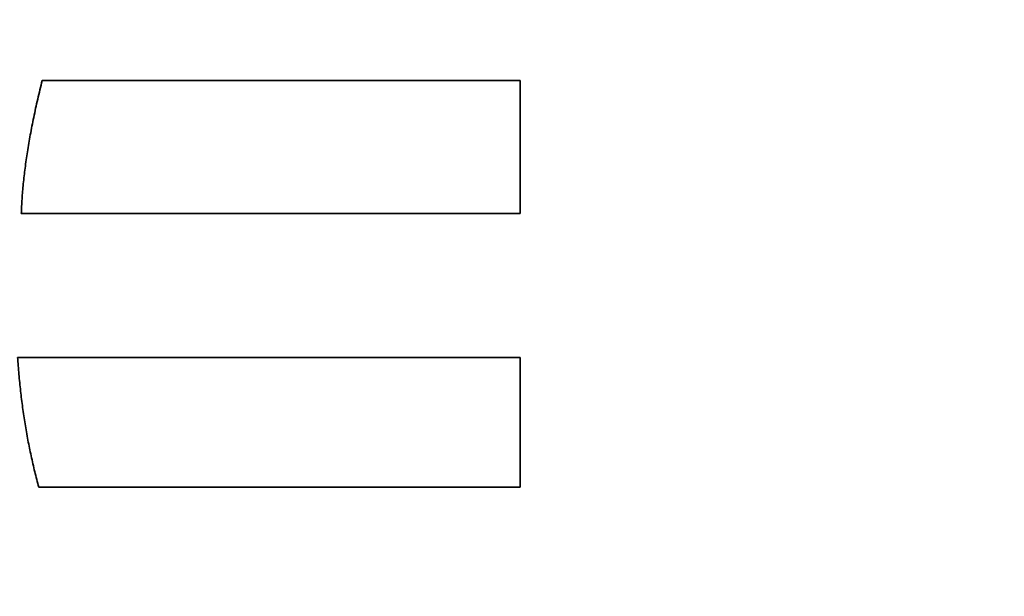
# Model space of a CAD drawing. Units: inches. Extents: x -0.4 to 21.9, y 0.4 to 16.6.
# Drawn here: x 1.4 to 1.8, y 11.4 to 11.6 of the extents above; entities that cross this region are included whole.
import ezdxf

# ---------------------------------------------------------------- set-up
doc = ezdxf.new("R2010")
doc.units = ezdxf.units.IN
doc.header["$MEASUREMENT"] = 0
doc.layers.add('Dimensions(AVP)', color=7, linetype='Continuous', lineweight=18)
doc.layers.add('Visible Edges(AVP)', color=7, linetype='Continuous', lineweight=35)
doc.styles.add('DEFAULT-AVP_Large', font='arial.ttf')
doc.dimstyles.new('AVP Standard-AVP', dxfattribs={"dimtxt": 0.15, "dimasz": 0.1, "dimexe": 0.05, "dimexo": 0.05, "dimgap": 0.04, "dimtad": 0, "dimtoh": 1, "dimdec": 3, "dimrnd": 1e-08, "dimzin": 0, "dimdsep": 46, "dimtxsty": 'DEFAULT-AVP_Large', "dimblk": 'Filled-1', "dimcen": 0.09, "dimdle": 0.12, "dimclrd": 7, "dimclre": 7, "dimclrt": 7, "dimadec": 0, "dimazin": 0, "dimtfac": 1, "dimtdec": 3, "dimtofl": 0, "dimtmove": 0, "dimatfit": 3, "dimfxl": 0, "dimtolj": 1, "dimtzin": 0, "dimlwd": 15, "dimlwe": 15, "dimarcsym": 0})

# ---------------------------------------------------------------- blocks, each defined once
blk = doc.blocks.new('Filled-1')
at = {"color": 0}
for p, q in [((0, 0), (-1, 0.3125)), ((-1, 0.3125), (-1, -0.3125)), ((-1, 0), (0, 0)), ((-1, -0.3125), (0, 0))]:
    blk.add_line(p, q, dxfattribs=at)
at = {"color": 0, "flags": 128}
blk.add_lwpolyline([(-1, -0.3125), (0, 0), (-1, 0.3125), (-1, -0.3125)], dxfattribs=at)
at = {"color": 0}
blk.add_solid([(-1, -0.3125), (0, 0), (-1, 0.3125), (-1, -0.3125)], dxfattribs=at)
blk = doc.blocks.new('*D7')
at = {"layer": 'Defpoints', "color": 0, "linetype": 'Continuous'}
for p in [(2.5048, 12.77746), (0.90531, 12.00746), (2.5048, 12.00746)]:
    blk.add_point(p, dxfattribs=at)
at = {"layer": 'Dimensions(AVP)', "color": 7, "linetype": 'Continuous', "lineweight": 15}
for p, q in [((2.4548, 12.77746), (0.85531, 12.77746)), ((0.90531, 12.67746), (0.90531, 12.10746)), ((2.4548, 12.00746), (0.85531, 12.00746)), ((0.90531, 12.00746), (0.90531, 11.82793))]:
    blk.add_line(p, q, dxfattribs=at)
at = {"layer": 'Dimensions(AVP)', "color": 7, "linetype": 'Continuous', "lineweight": 15, "xscale": 0.1000000014901161, "yscale": 0.1000000014901161, "zscale": 0.1000000014901161}
for p, rotation in [((0.90531, 12.77746), 90), ((0.90531, 12.00746), 270)]:
    blk.add_blockref('Filled-1', p, dxfattribs=dict(at, rotation=rotation))
at = {"layer": 'Dimensions(AVP)', "color": 7, "linetype": 'Continuous', "lineweight": 18, "insert": (1.01588, 9.95815), "char_height": 0.15, "attachment_point": 7, "rotation": 90, "style": 'DEFAULT-AVP_Large'}
blk.add_mtext('\\A1;{Viewable Area\\P}0.770 in [19.56 mm]', dxfattribs=at)

msp = doc.modelspace()

# ---------------------------------------------------------------- linework, layer by layer
at = {"layer": 'Visible Edges(AVP)'}
for points, knots in [([(1.44738, 11.54973), (1.44746, 11.55138), (1.44762, 11.55475), (1.44807, 11.55991), (1.44868, 11.56525), (1.44947, 11.57079), (1.45045, 11.57654), (1.45161, 11.58249), (1.45295, 11.58866), (1.45397, 11.59283), (1.45449, 11.59496)], [0, 0, 0, 0, 0.0126141, 0.0257363, 0.0393915, 0.0536041, 0.068398, 0.0837962, 0.0998216, 0.1164962, 0.1164962, 0.1164962, 0.1164962]), ([(1.45449, 11.59496), (1.45465, 11.59496), (1.45525, 11.59496), (1.45659, 11.59496), (1.45876, 11.59496), (1.4617, 11.59496), (1.46535, 11.59496), (1.46966, 11.59496), (1.47456, 11.59496), (1.48212, 11.59496), (1.4926, 11.59496), (1.51119, 11.59496), (1.53562, 11.59496), (1.56004, 11.59496), (1.57864, 11.59496), (1.58912, 11.59496), (1.59667, 11.59496), (1.60157, 11.59496), (1.60588, 11.59496), (1.60953, 11.59496), (1.61247, 11.59496), (1.61464, 11.59496), (1.61598, 11.59496), (1.61659, 11.59496), (1.61674, 11.59496)], [0, 0, 0, 0, 0.0011822, 0.0046283, 0.0101873, 0.0177083, 0.0270403, 0.0380326, 0.050534, 0.0643937, 0.0955845, 0.1303973, 0.20606, 0.2817227, 0.3165355, 0.3477263, 0.361586, 0.3740874, 0.3850797, 0.3944117, 0.4019327, 0.4074917, 0.4109378, 0.41212, 0.41212, 0.41212, 0.41212]), ([(1.61674, 11.59496), (1.61674, 11.59491), (1.61674, 11.59474), (1.61674, 11.59437), (1.61674, 11.59377), (1.61674, 11.59295), (1.61674, 11.59193), (1.61674, 11.59073), (1.61674, 11.58936), (1.61674, 11.58725), (1.61674, 11.58433), (1.61674, 11.57915), (1.61674, 11.57234), (1.61674, 11.56553), (1.61674, 11.56035), (1.61674, 11.55743), (1.61674, 11.55532), (1.61674, 11.55396), (1.61674, 11.55276), (1.61674, 11.55174), (1.61674, 11.55092), (1.61674, 11.55031), (1.61674, 11.54994), (1.61674, 11.54977), (1.61674, 11.54973)], [0, 0, 0, 0, 0.0003296, 0.0012902, 0.0028397, 0.0049362, 0.0075376, 0.0106017, 0.0140865, 0.01795, 0.0266445, 0.0363487, 0.05744, 0.0785312, 0.0882355, 0.09693, 0.1007935, 0.1042783, 0.1073424, 0.1099437, 0.1120403, 0.1135898, 0.1145504, 0.11488, 0.11488, 0.11488, 0.11488]), ([(1.61674, 11.54973), (1.61658, 11.54973), (1.61595, 11.54973), (1.61455, 11.54973), (1.61229, 11.54973), (1.60922, 11.54973), (1.6054, 11.54973), (1.60091, 11.54973), (1.59579, 11.54973), (1.58791, 11.54973), (1.57697, 11.54973), (1.55756, 11.54973), (1.53206, 11.54973), (1.50656, 11.54973), (1.48715, 11.54973), (1.47621, 11.54973), (1.46833, 11.54973), (1.46321, 11.54973), (1.45872, 11.54973), (1.4549, 11.54973), (1.45183, 11.54973), (1.44957, 11.54973), (1.44817, 11.54973), (1.44754, 11.54973), (1.44738, 11.54973)], [0, 0, 0, 0, 0.0012341, 0.0048312, 0.010634, 0.0184847, 0.028226, 0.0397002, 0.0527497, 0.0672172, 0.0997755, 0.1361148, 0.215095, 0.2940752, 0.3304145, 0.3629728, 0.3774403, 0.3904898, 0.401964, 0.4117053, 0.419556, 0.4253588, 0.4289559, 0.43019, 0.43019, 0.43019, 0.43019]), ([(1.45335, 11.45675), (1.45288, 11.4585), (1.45194, 11.46202), (1.45071, 11.46737), (1.44961, 11.47279), (1.44865, 11.47827), (1.44782, 11.48382), (1.44713, 11.48944), (1.44656, 11.49512), (1.44628, 11.49894), (1.44614, 11.50085)], [-0.1137034, -0.1137034, -0.1137034, -0.1137034, -0.099867, -0.085938, -0.0719079, -0.0577688, -0.0435141, -0.0291377, -0.0146345, 0, 0, 0, 0]), ([(1.44614, 11.50085), (1.44631, 11.50085), (1.44695, 11.50085), (1.44835, 11.50085), (1.45063, 11.50085), (1.45372, 11.50085), (1.45757, 11.50085), (1.4621, 11.50085), (1.46725, 11.50085), (1.47519, 11.50085), (1.48621, 11.50085), (1.50576, 11.50085), (1.53144, 11.50085), (1.55713, 11.50085), (1.57668, 11.50085), (1.5877, 11.50085), (1.59564, 11.50085), (1.60079, 11.50085), (1.60532, 11.50085), (1.60916, 11.50085), (1.61226, 11.50085), (1.61454, 11.50085), (1.61594, 11.50085), (1.61658, 11.50085), (1.61674, 11.50085)], [-0.43332, -0.43332, -0.43332, -0.43332, -0.432077, -0.4284536, -0.4226087, -0.4147008, -0.4048887, -0.393331, -0.3801865, -0.3656137, -0.3328185, -0.2962148, -0.21666, -0.1371052, -0.1005015, -0.0677063, -0.0531335, -0.039989, -0.0284313, -0.0186192, -0.0107113, -0.0048664, -0.001243, 0, 0, 0, 0]), ([(1.61674, 11.50085), (1.61674, 11.50081), (1.61674, 11.50065), (1.61674, 11.50028), (1.61674, 11.49969), (1.61674, 11.49889), (1.61674, 11.4979), (1.61674, 11.49673), (1.61674, 11.4954), (1.61674, 11.49334), (1.61674, 11.4905), (1.61674, 11.48544), (1.61674, 11.4788), (1.61674, 11.47216), (1.61674, 11.46711), (1.61674, 11.46426), (1.61674, 11.46221), (1.61674, 11.46087), (1.61674, 11.4597), (1.61674, 11.45871), (1.61674, 11.45791), (1.61674, 11.45732), (1.61674, 11.45696), (1.61674, 11.45679), (1.61674, 11.45675)], [-0.11202, -0.11202, -0.11202, -0.11202, -0.1116987, -0.110762, -0.109251, -0.1072066, -0.1046701, -0.1016822, -0.0982841, -0.0945169, -0.0860388, -0.0765762, -0.05601, -0.0354438, -0.0259812, -0.0175031, -0.0137359, -0.0103378, -0.0073499, -0.0048134, -0.002769, -0.001258, -0.0003213, 0, 0, 0, 0]), ([(1.61674, 11.45675), (1.61659, 11.45675), (1.61598, 11.45675), (1.61463, 11.45675), (1.61244, 11.45675), (1.60948, 11.45675), (1.6058, 11.45675), (1.60147, 11.45675), (1.59653, 11.45675), (1.58892, 11.45675), (1.57837, 11.45675), (1.55965, 11.45675), (1.53505, 11.45675), (1.51045, 11.45675), (1.49173, 11.45675), (1.48117, 11.45675), (1.47357, 11.45675), (1.46863, 11.45675), (1.46429, 11.45675), (1.46061, 11.45675), (1.45765, 11.45675), (1.45547, 11.45675), (1.45412, 11.45675), (1.45351, 11.45675), (1.45335, 11.45675)], [-0.41501, -0.41501, -0.41501, -0.41501, -0.4138195, -0.4103492, -0.4047513, -0.3971775, -0.38778, -0.3767107, -0.3641216, -0.3501647, -0.3187552, -0.2836982, -0.207505, -0.1313118, -0.0962548, -0.0648453, -0.0508884, -0.0382993, -0.02723, -0.0178325, -0.0102587, -0.0046608, -0.0011905, 0, 0, 0, 0])]:
    msp.add_open_spline(points, degree=3, knots=knots, dxfattribs=at)

# ---------------------------------------------------------------- dimensions: what is measured, and where the dimension line sits
at = {"layer": 'Dimensions(AVP)', "color": 7, "linetype": 'Continuous', "lineweight": 18}
dim = msp.add_linear_dim(base=(0.90531, 12.00746), p1=(2.5048, 12.77746), p2=(2.5048, 12.00746), angle=270, text='{Viewable Area\\P}<> in [19.56 mm]', dimstyle='AVP Standard-AVP', override={"dimtoh": 0, "dimdec": 3, "dimpost": '', "dimtp": 0, "dimtm": 0, "dimtdec": 3, "dimatfit": 2, "dimtvp": 0.25}, dxfattribs=at)
dim.commit()
dim.dimension.update_dxf_attribs({"geometry": '*D7', "text_midpoint": (0.90531, 10.87304), "dimtype": 160})

doc.saveas('drawing.dxf')
